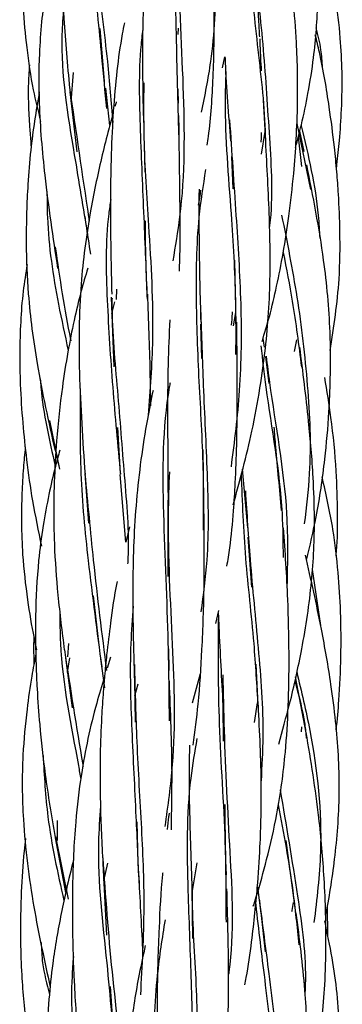
# Model space of a CAD drawing. Units: millimetres. Extents: x 7 to 438, y 7 to 308.
# Drawn here: x 194 to 197, y 253 to 263 of the extents above; entities that cross this region are included whole.
import ezdxf

# ---------------------------------------------------------------- set-up
doc = ezdxf.new("R2010")
doc.units = ezdxf.units.MM
doc.header["$LTSCALE"] = 1.5

msp = doc.modelspace()

# ---------------------------------------------------------------- linework, layer by layer
at = {"color": 7, "linetype": 'Continuous', "lineweight": 25}
for p, q in [((194.6961, 261.9912), (194.655, 262.4831)), ((195.3754, 262.4834), (195.3736, 262.4259)), ((195.785, 262.1173), (195.8084, 262.2211)), ((194.4076, 262.0758), (194.3861, 261.8054)), ((194.3753, 261.8961), (194.4415, 261.3425)), ((194.7452, 261.5856), (194.7075, 261.9318)), ((195.3783, 261.7908), (195.3765, 261.9212)), ((196.1856, 261.441), (196.1628, 261.8204)), ((195.0578, 261.6629), (195.0599, 261.5609)), ((196.4715, 261.605), (196.5978, 260.9939)), ((196.1466, 261.3218), (196.1803, 261.5293)), ((196.5385, 261.3441), (196.4989, 261.5329)), ((195.0628, 261.4206), (195.0683, 261.1575)), ((196.4853, 261.4795), (196.5143, 261.206)), ((195.8695, 261.3), (195.8825, 260.9994)), ((195.9105, 259.7505), (195.9001, 260.3405)), ((194.8074, 259.9789), (194.81, 260.0744)), ((194.7574, 260.0011), (194.7834, 259.3562)), ((194.7638, 259.8443), (194.792, 259.9571)), ((195.8883, 259.7346), (195.9086, 259.8591)), ((195.5829, 259.7506), (195.5914, 259.4316)), ((196.159, 259.6169), (196.1706, 259.539)), ((196.4676, 259.6069), (196.4475, 259.4972)), ((196.1817, 259.4528), (196.2136, 259.2031)), ((194.1883, 258.8591), (194.2817, 258.4115)), ((194.8426, 258.3718), (194.8182, 258.7955)), ((194.2412, 258.5897), (194.2753, 258.4396)), ((195.6123, 258.1237), (195.6061, 258.5914)), ((194.5156, 258.3718), (194.5489, 257.9127)), ((194.8946, 257.736), (194.8419, 258.3613)), ((195.9688, 258.4121), (196.0154, 257.8687)), ((195.2804, 258.1244), (195.2824, 257.4202)), ((194.9263, 257.8773), (194.8946, 257.736)), ((196.0195, 257.7835), (196.0528, 257.3221)), ((196.6126, 257.4838), (196.6917, 256.9654)), ((194.6469, 256.786), (194.5962, 257.2396)), ((195.7234, 256.9845), (195.7516, 257.1053)), ((194.3643, 256.8016), (194.3544, 256.6767)), ((195.294, 256.5495), (195.2906, 256.7517)), ((194.336, 256.6679), (194.3972, 256.2075)), ((194.3541, 256.5322), (194.3777, 256.6685)), ((194.6983, 256.3892), (194.6612, 256.6582)), ((194.7511, 256.6748), (194.721, 256.5736)), ((196.1164, 256.2332), (196.0959, 256.6103)), ((195.5806, 256.5211), (195.5042, 256.2503)), ((194.9737, 256.461), (194.9806, 256.0728)), ((194.9763, 256.317), (195.0064, 256.4276)), ((196.559, 255.9756), (196.4607, 256.4931)), ((195.7897, 256.2319), (195.7933, 255.8987)), ((196.0825, 256.0696), (196.1085, 256.2527)), ((196.5162, 256.0306), (196.5106, 255.9836)), ((194.2601, 255.1661), (194.26, 254.9793)), ((195.0078, 254.7672), (194.999, 255.152)), ((194.2412, 255.0038), (194.3376, 254.4986)), ((194.2425, 255.0177), (194.3605, 254.4379)), ((196.4635, 254.3109), (196.3748, 254.9794)), ((194.6808, 254.767), (194.7164, 254.1073)), ((194.6893, 254.6085), (194.7267, 254.7697)), ((195.5097, 254.5141), (195.5521, 254.774)), ((195.5019, 254.5374), (195.5094, 254.0752)), ((196.1075, 254.5495), (196.1408, 254.3101)), ((196.7573, 254.0978), (196.7556, 254.378)), ((196.1387, 254.3167), (196.1788, 253.9504)), ((194.7752, 253.2683), (194.7508, 253.6324))]:
    msp.add_line(p, q, dxfattribs=at)
for points, knots in [([(194.6161, 265.4663), (194.5999, 265.4145), (194.5481, 265.2495), (194.4685, 264.9456), (194.3746, 264.5072), (194.32, 264.0374), (194.3025, 263.6459), (194.2981, 263.3356), (194.3012, 263.006), (194.3206, 262.5199), (194.3541, 262.1455), (194.3733, 261.9315)], [0, 0, 0, 0, 0.045663, 0.14551, 0.264467, 0.422837, 0.542609, 0.593298, 0.68292, 0.81874, 1, 1, 1, 1]), ([(195.674, 265.3314), (195.6751, 265.1677), (195.6786, 264.6573), (195.7275, 263.8524), (195.735, 262.9623), (195.7036, 262.2733), (195.6211, 261.8637), (195.5898, 261.7084)], [0, 0, 0, 0, 0.137723, 0.429579, 0.648781, 0.866776, 1, 1, 1, 1]), ([(196.4604, 261.381), (196.4786, 261.4511), (196.5219, 261.617), (196.5799, 261.8937), (196.64, 262.2757), (196.6714, 262.7115), (196.6746, 263.1061), (196.6665, 263.4332), (196.6495, 263.7671), (196.6105, 264.2331), (196.5612, 264.5839), (196.5333, 264.782)], [0, 0, 0, 0, 0.063317, 0.149926, 0.2472, 0.401349, 0.531428, 0.591843, 0.687066, 0.823315, 1, 1, 1, 1]), ([(195.4075, 264.6355), (195.4048, 264.6218), (195.3341, 264.2615), (195.3337, 263.5276), (195.355, 262.479), (195.3718, 261.8067), (195.3795, 261.4981)], [0, 0, 0, 0, 0.0138115, 0.3615632, 0.7069063, 1, 1, 1, 1]), ([(194.5508, 264.0303), (194.5463, 263.9597), (194.5248, 263.6223), (194.5899, 263.0104), (194.6616, 262.3116), (194.6996, 261.8988), (194.7139, 261.7424)], [0, 0, 0, 0, 0.091661, 0.437827, 0.787039, 1, 1, 1, 1]), ([(193.9568, 263.7812), (193.9554, 263.7648), (193.9455, 263.6546), (193.9345, 263.4279), (193.9273, 263.0747), (193.9396, 262.6927), (193.9759, 262.2966), (194.0268, 261.9449), (194.0827, 261.7202), (194.1067, 261.6235)], [0, 0, 0, 0, 0.022665, 0.152781, 0.313208, 0.510356, 0.680114, 0.862316, 1, 1, 1, 1]), ([(195.1236, 263.6907), (195.1169, 263.6257), (195.1024, 263.4848), (195.0806, 263.2183), (195.0578, 262.8414), (195.0423, 262.3113), (195.0497, 261.9056), (195.0538, 261.6778)], [0, 0, 0, 0, 0.098789, 0.213899, 0.402684, 0.664595, 1, 1, 1, 1]), ([(194.3036, 263.5999), (194.2914, 263.5521), (194.2451, 263.3713), (194.1944, 263.106), (194.1445, 262.8009), (194.1129, 262.5332), (194.0884, 262.1946), (194.0888, 261.7206), (194.1447, 261.0553), (194.2203, 260.5512), (194.2632, 260.2655)], [0, 0, 0, 0, 0.044096, 0.166703, 0.240718, 0.319427, 0.406738, 0.542938, 0.740892, 1, 1, 1, 1]), ([(194.5726, 263.6668), (194.5905, 263.4314), (194.6286, 262.929), (194.7223, 262.2412), (194.7577, 261.8004), (194.7727, 261.6137)], [0, 0, 0, 0, 0.337043, 0.719211, 1, 1, 1, 1]), ([(195.3829, 263.6206), (195.38, 263.4796), (195.3686, 262.9297), (195.4333, 261.947), (195.4391, 260.9898), (195.3495, 260.4698), (195.3263, 260.335)], [0, 0, 0, 0, 0.1291067, 0.5032835, 0.8712981, 1, 1, 1, 1]), ([(196.0106, 263.4355), (196.0169, 263.3281), (196.038, 262.9691), (196.1047, 262.335), (196.1719, 261.7809), (196.1808, 261.4899), (196.1815, 261.4657)], [0, 0, 0, 0, 0.169515, 0.56668, 0.963873, 1, 1, 1, 1]), ([(195.6445, 261.4042), (195.6484, 261.4311), (195.6779, 261.6368), (195.7049, 262.042), (195.7132, 262.6659), (195.7015, 263.108), (195.6951, 263.3508)], [0, 0, 0, 0, 0.042656, 0.327081, 0.630323, 1, 1, 1, 1]), ([(196.8378, 261.1914), (196.8392, 261.2026), (196.8503, 261.2874), (196.868, 261.4678), (196.8882, 261.752), (196.8934, 262.0679), (196.8752, 262.4157), (196.8373, 262.7313), (196.7847, 263.051), (196.7441, 263.2425), (196.721, 263.3515)], [0, 0, 0, 0, 0.015571, 0.11795, 0.249912, 0.408421, 0.553295, 0.729976, 0.846404, 1, 1, 1, 1]), ([(196.0716, 263.1238), (196.0894, 262.9362), (196.1121, 262.6973), (196.1238, 262.4555), (196.1264, 262.4035)], [0, 0, 0, 0, 0.7850198, 1, 1, 1, 1]), ([(196.078, 263.0919), (196.1079, 262.8242), (196.1674, 262.2921), (196.2185, 261.4739), (196.2531, 260.9239), (196.2198, 260.655), (196.2194, 260.6518)], [0, 0, 0, 0, 0.335373, 0.666871, 0.996147, 1, 1, 1, 1]), ([(196.1514, 259.591), (196.1746, 259.6677), (196.2255, 259.8361), (196.289, 260.1085), (196.3503, 260.4175), (196.4037, 260.7647), (196.4427, 261.1157), (196.4683, 261.4639), (196.4838, 261.8677), (196.4732, 262.4324), (196.4266, 262.8784), (196.3993, 263.1399)], [0, 0, 0, 0, 0.0670866, 0.1472917, 0.2344796, 0.3315481, 0.4420818, 0.5304436, 0.6235245, 0.7792802, 1, 1, 1, 1]), ([(194.3179, 262.6719), (194.3119, 262.5898), (194.2791, 262.1369), (194.4005, 261.4253), (194.4993, 260.8224), (194.5394, 260.578)], [0, 0, 0, 0, 0.116417, 0.641885, 1, 1, 1, 1]), ([(194.8798, 262.5344), (194.8731, 262.5002), (194.8444, 262.3536), (194.8076, 262.0832), (194.7745, 261.7137), (194.7546, 261.2766), (194.7481, 260.7104), (194.7573, 260.2779), (194.7627, 260.0278)], [0, 0, 0, 0, 0.042147, 0.180208, 0.32816, 0.487305, 0.703535, 1, 1, 1, 1]), ([(195.0512, 262.495), (195.0449, 262.4411), (195.0081, 262.1281), (195.0241, 261.5378), (195.059, 260.748), (195.08, 260.2323), (195.0902, 259.9812)], [0, 0, 0, 0, 0.065697, 0.381945, 0.699116, 1, 1, 1, 1]), ([(196.7793, 259.5058), (196.8132, 259.7255), (196.8695, 260.0905), (196.8731, 260.5749), (196.8603, 260.9049), (196.8413, 261.1644), (196.8154, 261.4332), (196.7666, 261.8028), (196.7087, 262.1505), (196.6556, 262.369), (196.6426, 262.4223)], [0, 0, 0, 0, 0.226284, 0.376004, 0.492962, 0.563102, 0.641257, 0.768261, 0.943454, 1, 1, 1, 1]), ([(196.6477, 262.487), (196.6649, 262.4201), (196.6959, 262.2997), (196.7028, 262.1757), (196.7059, 262.1206)], [0, 0, 0, 0, 0.5561954, 1, 1, 1, 1]), ([(196.1465, 262.0921), (196.1439, 262.1328), (196.1374, 262.2327), (196.1345, 262.3298), (196.1328, 262.3875)], [0, 0, 0, 0, 0.406736, 1, 1, 1, 1]), ([(194.0029, 262.1462), (193.9988, 262.0805), (193.986, 261.8767), (194, 261.6227), (194.0153, 261.4356), (194.0193, 261.386)], [0, 0, 0, 0, 0.259531, 0.803827, 1, 1, 1, 1]), ([(195.8084, 262.2211), (195.8091, 262.203), (195.8196, 261.947), (195.8407, 261.6843), (195.8604, 261.4401)], [0, 0, 0, 0, 0.070692, 1, 1, 1, 1]), ([(195.8163, 262.0838), (195.8135, 261.9922), (195.8002, 261.5655), (195.8626, 260.8601), (195.9093, 260.0697), (195.9076, 259.6367), (195.907, 259.4686)], [0, 0, 0, 0, 0.1095077, 0.5103003, 0.809896, 1, 1, 1, 1]), ([(195.0586, 261.981), (195.0574, 261.8111), (195.0544, 261.3719), (195.1102, 260.5738), (195.1603, 259.7097), (195.1174, 259.1418), (195.0999, 258.9102)], [0, 0, 0, 0, 0.163539, 0.422831, 0.764707, 1, 1, 1, 1]), ([(194.0942, 261.8972), (194.0646, 261.7176), (194.0176, 261.4334), (193.9889, 261.0615), (193.9754, 260.7748), (193.9715, 260.4375), (193.9892, 259.9688), (194.0745, 259.3241), (194.1802, 258.8476), (194.2396, 258.5801)], [0, 0, 0, 0, 0.16272, 0.257507, 0.33355, 0.419415, 0.559046, 0.752457, 1, 1, 1, 1]), ([(194.3729, 261.9387), (194.4323, 261.5324), (194.4937, 261.1124), (194.5532, 260.7148), (194.5552, 260.7018)], [0, 0, 0, 0, 0.967145, 1, 1, 1, 1]), ([(194.8056, 261.8038), (194.8048, 261.8011), (194.8005, 261.7878), (194.797, 261.7744), (194.7943, 261.7636)], [0, 0, 0, 0, 0.199633, 1, 1, 1, 1]), ([(194.7758, 261.6967), (194.7595, 261.6384), (194.7211, 261.5018), (194.6673, 261.2821), (194.6124, 261.0349), (194.5389, 260.6489), (194.4619, 260.073), (194.455, 259.2593), (194.4951, 258.6746), (194.5165, 258.3613)], [0, 0, 0, 0, 0.054219, 0.127021, 0.202695, 0.281167, 0.478853, 0.720733, 1, 1, 1, 1]), ([(195.3886, 260.2394), (195.3907, 260.3096), (195.3982, 260.5523), (195.3916, 261.0307), (195.3862, 261.4432), (195.3831, 261.6779)], [0, 0, 0, 0, 0.149412, 0.516067, 1, 1, 1, 1]), ([(195.8511, 261.6372), (195.8708, 261.3437), (195.9085, 260.7844), (195.9633, 259.9413), (195.9573, 259.1607), (195.8945, 258.6665), (195.8648, 258.4332)], [0, 0, 0, 0, 0.278139, 0.530126, 0.778154, 1, 1, 1, 1]), ([(196.1436, 261.5211), (196.1434, 261.5103), (196.143, 261.4799), (196.1412, 261.4496), (196.14, 261.4301)], [0, 0, 0, 0, 0.355022, 1, 1, 1, 1]), ([(196.5118, 261.584), (196.5778, 261.3088), (196.66, 260.9662), (196.6797, 260.6145), (196.6836, 260.5452)], [0, 0, 0, 0, 0.803074, 1, 1, 1, 1]), ([(195.885, 258.0799), (195.9464, 258.3066), (196.043, 258.6631), (196.1326, 259.1488), (196.1835, 259.5139), (196.2147, 259.8621), (196.2295, 260.2629), (196.2202, 260.7925), (196.1975, 261.2036), (196.1845, 261.44)], [0, 0, 0, 0, 0.2094813, 0.3295415, 0.4391957, 0.5360153, 0.637986, 0.7918227, 1, 1, 1, 1]), ([(195.6293, 261.1776), (195.6064, 261.0316), (195.5444, 260.636), (195.537, 259.9644), (195.567, 259.1719), (195.6125, 258.4602), (195.6082, 258.0206), (195.6065, 257.8464)], [0, 0, 0, 0, 0.138036, 0.37398, 0.609472, 0.845169, 1, 1, 1, 1]), ([(196.562, 257.5711), (196.5933, 257.7041), (196.6657, 258.0121), (196.7307, 258.4693), (196.7686, 258.8947), (196.7847, 259.2865), (196.7829, 259.7561), (196.722, 260.4229), (196.6214, 260.9313), (196.5636, 261.2236)], [0, 0, 0, 0, 0.110869, 0.256843, 0.374822, 0.457912, 0.575174, 0.755793, 1, 1, 1, 1]), ([(194.1651, 260.9792), (194.1657, 260.8981), (194.168, 260.5476), (194.2432, 260.0505), (194.3304, 259.6493), (194.3612, 259.5076)], [0, 0, 0, 0, 0.16289, 0.70437, 1, 1, 1, 1]), ([(195.5632, 260.8482), (195.5679, 260.8713), (195.5772, 260.9175), (195.5832, 260.9646), (195.5862, 260.9881)], [0, 0, 0, 0, 0.5002, 1, 1, 1, 1]), ([(195.5689, 260.9975), (195.5685, 260.8285), (195.5673, 260.4243), (195.5784, 260.0093), (195.5848, 259.7679)], [0, 0, 0, 0, 0.418229, 1, 1, 1, 1]), ([(194.754, 260.9008), (194.7474, 260.8567), (194.7019, 260.5538), (194.7159, 259.9686), (194.7693, 259.1626), (194.8184, 258.6318), (194.8431, 258.3647)], [0, 0, 0, 0, 0.053192, 0.364941, 0.680419, 1, 1, 1, 1]), ([(194.5706, 260.3964), (194.5552, 260.4888), (194.5358, 260.6047), (194.5209, 260.7216), (194.5178, 260.7454)], [0, 0, 0, 0, 0.796719, 1, 1, 1, 1]), ([(195.0902, 260.0012), (195.0826, 260.2156), (195.0741, 260.4507), (195.0756, 260.6856), (195.0757, 260.7063)], [0, 0, 0, 0, 0.91175, 1, 1, 1, 1]), ([(196.3317, 260.7575), (196.3818, 260.5063), (196.4846, 259.9911), (196.5782, 259.1871), (196.6108, 258.4841), (196.5593, 258.0608), (196.5406, 257.9071)], [0, 0, 0, 0, 0.271153, 0.555913, 0.838697, 1, 1, 1, 1]), ([(194.2416, 260.4651), (194.2827, 260.1751), (194.3245, 259.8803), (194.3861, 259.6001), (194.3871, 259.5954)], [0, 0, 0, 0, 0.983225, 1, 1, 1, 1]), ([(196.3467, 260.4114), (196.3759, 260.2622), (196.4436, 259.9157), (196.4888, 259.5575), (196.5145, 259.3535)], [0, 0, 0, 0, 0.430475, 1, 1, 1, 1]), ([(193.9819, 260.303), (193.9687, 260.2204), (193.9404, 260.0442), (193.9205, 259.7715), (193.9118, 259.4838), (193.9178, 259.1727), (193.9387, 258.8425), (193.9766, 258.4841), (194.03, 258.1026), (194.0854, 257.8384), (194.1146, 257.6992)], [0, 0, 0, 0, 0.095661, 0.204125, 0.312333, 0.424729, 0.559942, 0.690599, 0.836894, 1, 1, 1, 1]), ([(194.5424, 260.268), (194.5206, 260.1952), (194.4728, 260.0353), (194.4127, 259.7766), (194.3543, 259.4828), (194.2967, 259.113), (194.2542, 258.7123), (194.2329, 258.3449), (194.2259, 258.0265), (194.2313, 257.6778), (194.2635, 257.2331), (194.3041, 256.9094), (194.3252, 256.7406)], [0, 0, 0, 0, 0.063909, 0.140408, 0.223711, 0.316475, 0.455997, 0.563153, 0.625771, 0.723327, 0.855791, 1, 1, 1, 1]), ([(194.7657, 259.9915), (194.7656, 259.9735), (194.7645, 259.6879), (194.8188, 259.1337), (194.8764, 258.3514), (194.9252, 257.8193), (194.9112, 257.5536), (194.9102, 257.5363)], [0, 0, 0, 0, 0.0216036, 0.3411306, 0.6594891, 0.9778626, 1, 1, 1, 1]), ([(195.1239, 258.9973), (195.1224, 259.1013), (195.1174, 259.4394), (195.1044, 259.787), (195.0954, 260.0277)], [0, 0, 0, 0, 0.307622, 1, 1, 1, 1]), ([(195.5842, 259.883), (195.5914, 259.6506), (195.6068, 259.1487), (195.6468, 258.3722), (195.6629, 257.6669), (195.6069, 257.2506), (195.5856, 257.0924)], [0, 0, 0, 0, 0.249775, 0.539149, 0.824941, 1, 1, 1, 1]), ([(195.2987, 259.7894), (195.2926, 259.6535), (195.2786, 259.3453), (195.2782, 258.7905), (195.2814, 258.3685), (195.2832, 258.1238)], [0, 0, 0, 0, 0.248943, 0.564417, 1, 1, 1, 1]), ([(195.8759, 259.8646), (195.8757, 259.8594), (195.8738, 259.8177), (195.8688, 259.7765), (195.8644, 259.7403)], [0, 0, 0, 0, 0.122784, 1, 1, 1, 1]), ([(195.8266, 257.5141), (195.836, 257.5704), (195.8643, 257.7395), (195.8862, 257.9968), (195.9069, 258.3141), (195.9196, 258.6817), (195.9243, 259.1769), (195.9195, 259.5553), (195.9169, 259.7679)], [0, 0, 0, 0, 0.076826, 0.230955, 0.345493, 0.501355, 0.719855, 1, 1, 1, 1]), ([(196.1398, 259.5511), (196.1541, 259.4238), (196.2104, 258.9225), (196.3399, 258.2632), (196.3441, 257.7308), (196.3452, 257.5959)], [0, 0, 0, 0, 0.202597, 0.798017, 1, 1, 1, 1]), ([(196.3045, 255.8709), (196.3392, 255.9946), (196.4207, 256.2853), (196.5302, 256.7846), (196.6168, 257.3567), (196.6405, 257.8879), (196.6235, 258.3827), (196.5787, 258.9124), (196.528, 259.3112), (196.499, 259.5389)], [0, 0, 0, 0, 0.103979, 0.244279, 0.413928, 0.571445, 0.672617, 0.813101, 1, 1, 1, 1]), ([(196.1883, 259.4536), (196.1984, 259.3729), (196.2572, 258.9019), (196.3972, 258.1871), (196.3853, 257.5531), (196.3811, 257.3311)], [0, 0, 0, 0, 0.118343, 0.691323, 1, 1, 1, 1]), ([(194.1037, 259.2439), (194.1054, 259.2188), (194.1245, 258.9461), (194.1867, 258.679), (194.2432, 258.4366)], [0, 0, 0, 0, 0.092206, 1, 1, 1, 1]), ([(196.8344, 257.6105), (196.8358, 257.6253), (196.8481, 257.7541), (196.8506, 258.015), (196.8382, 258.4273), (196.7967, 258.8474), (196.7503, 259.1346), (196.7305, 259.2568)], [0, 0, 0, 0, 0.026906, 0.234734, 0.472274, 0.775282, 1, 1, 1, 1]), ([(194.473, 259.1574), (194.4701, 258.895), (194.4642, 258.3642), (194.5486, 257.4935), (194.6271, 256.9095), (194.6708, 256.584)], [0, 0, 0, 0, 0.302035, 0.610917, 1, 1, 1, 1]), ([(195.3021, 259.2094), (195.2996, 259.1955), (195.2291, 258.8062), (195.231, 258.0013), (195.2848, 256.954), (195.2908, 256.3234), (195.2931, 256.0846)], [0, 0, 0, 0, 0.013942, 0.390786, 0.769346, 1, 1, 1, 1]), ([(195.1443, 259.1388), (195.1265, 259.05), (195.0596, 258.715), (194.9801, 258.1266), (194.9475, 257.3155), (194.9639, 256.7553), (194.9728, 256.4512)], [0, 0, 0, 0, 0.102398, 0.3864, 0.667057, 1, 1, 1, 1]), ([(196.3318, 258.0303), (196.3131, 258.2269), (196.2884, 258.4863), (196.2678, 258.7384), (196.2628, 258.7994)], [0, 0, 0, 0, 0.757965, 1, 1, 1, 1]), ([(193.9647, 258.6158), (193.9588, 258.5519), (193.9458, 258.41), (193.9327, 258.1775), (193.9277, 257.9105), (193.9393, 257.5806), (193.9796, 257.2242), (194.0276, 256.9302), (194.0613, 256.7773), (194.0694, 256.7406)], [0, 0, 0, 0, 0.1020349, 0.2265329, 0.3702854, 0.52657, 0.7511151, 0.9401164, 1, 1, 1, 1]), ([(194.284, 258.5862), (194.2699, 258.5357), (194.232, 258.4001), (194.1799, 258.1676), (194.1253, 257.8786), (194.0773, 257.504), (194.0555, 257.0729), (194.06, 256.6773), (194.0751, 256.3438), (194.0997, 256.0072), (194.1495, 255.546), (194.2074, 255.2018), (194.24, 255.0082)], [0, 0, 0, 0, 0.04348, 0.116781, 0.197563, 0.287394, 0.429994, 0.555303, 0.615315, 0.706754, 0.835143, 1, 1, 1, 1]), ([(194.5162, 258.3667), (194.5407, 258.0994), (194.5972, 257.4815), (194.672, 256.8881), (194.7144, 256.5514)], [0, 0, 0, 0, 0.432655, 1, 1, 1, 1]), ([(195.2951, 258.3863), (195.2906, 258.2567), (195.2723, 257.7327), (195.326, 256.8099), (195.3576, 255.8447), (195.2801, 255.3), (195.2532, 255.1104)], [0, 0, 0, 0, 0.118812, 0.480578, 0.819184, 1, 1, 1, 1]), ([(195.9572, 258.366), (195.9671, 258.1084), (195.9867, 257.5977), (196.0746, 256.8737), (196.101, 256.4136), (196.1122, 256.2201)], [0, 0, 0, 0, 0.3710065, 0.7355249, 1, 1, 1, 1]), ([(196.8363, 256.0038), (196.8451, 256.0946), (196.8667, 256.3187), (196.8819, 256.6822), (196.8798, 257.0759), (196.8555, 257.4685), (196.8074, 257.8864), (196.7419, 258.1777), (196.7057, 258.3391)], [0, 0, 0, 0, 0.116429, 0.287179, 0.464019, 0.618707, 0.788825, 1, 1, 1, 1]), ([(195.9968, 258.2092), (196.0103, 257.9992), (196.0405, 257.5262), (196.1174, 256.7627), (196.1716, 256.0757), (196.1493, 255.6677), (196.1418, 255.5306)], [0, 0, 0, 0, 0.242606, 0.546489, 0.84769, 1, 1, 1, 1]), ([(195.5161, 255.8623), (195.5323, 255.9879), (195.5699, 256.2792), (195.5995, 256.7696), (195.6226, 257.3976), (195.6167, 257.861), (195.6133, 258.1238)], [0, 0, 0, 0, 0.171185, 0.397204, 0.658156, 1, 1, 1, 1]), ([(196.0703, 254.3743), (196.0794, 254.4027), (196.125, 254.5451), (196.2018, 254.8282), (196.3038, 255.2719), (196.3673, 255.7445), (196.3904, 256.1343), (196.3995, 256.4395), (196.4016, 256.7689), (196.3903, 257.2638), (196.3644, 257.6483), (196.3495, 257.869)], [0, 0, 0, 0, 0.025404, 0.1275, 0.250288, 0.413489, 0.532852, 0.581837, 0.672252, 0.81191, 1, 1, 1, 1]), ([(196.7383, 254.2816), (196.7401, 254.2907), (196.7599, 254.3858), (196.7895, 254.5733), (196.8281, 254.8503), (196.8552, 255.1461), (196.8668, 255.4552), (196.858, 255.769), (196.8315, 256.0915), (196.7815, 256.4799), (196.6912, 256.9952), (196.603, 257.3899), (196.5521, 257.6176)], [0, 0, 0, 0, 0.00826, 0.086218, 0.168486, 0.2567, 0.349887, 0.442962, 0.535263, 0.63711, 0.790729, 1, 1, 1, 1]), ([(194.8132, 257.3729), (194.8124, 257.369), (194.784, 257.2431), (194.7557, 257.0162), (194.7189, 256.7289), (194.6985, 256.5177), (194.6825, 256.3259), (194.6667, 256.0845), (194.6535, 255.7396), (194.6549, 255.2871), (194.6719, 254.9522), (194.6813, 254.767)], [0, 0, 0, 0, 0.004605, 0.149736, 0.264532, 0.339474, 0.394091, 0.485359, 0.616739, 0.788133, 1, 1, 1, 1]), ([(194.9612, 257.1442), (194.9527, 257.0296), (194.9247, 256.6532), (194.9462, 256.0006), (194.985, 255.2543), (195.0048, 254.7891), (195.0135, 254.585)], [0, 0, 0, 0, 0.135577, 0.445282, 0.756535, 1, 1, 1, 1]), ([(194.2837, 257.0987), (194.2842, 257.0002), (194.2867, 256.5191), (194.4001, 255.9935), (194.4702, 255.5877), (194.4774, 255.5456)], [0, 0, 0, 0, 0.187479, 0.915688, 1, 1, 1, 1]), ([(195.7474, 257.0547), (195.7455, 256.7239), (195.7417, 256.0432), (195.8154, 255.0812), (195.8174, 254.4714), (195.8182, 254.2268)], [0, 0, 0, 0, 0.3616, 0.744005, 1, 1, 1, 1]), ([(195.7463, 257.0797), (195.7482, 257.0375), (195.7606, 256.7589), (195.7762, 256.4733), (195.7894, 256.231)], [0, 0, 0, 0, 0.151477, 1, 1, 1, 1]), ([(194.0435, 256.8633), (194.0433, 256.8573), (194.0418, 256.7923), (194.0421, 256.7057), (194.044, 256.6251), (194.0445, 256.6035)], [0, 0, 0, 0, 0.069251, 0.750334, 1, 1, 1, 1]), ([(194.0633, 256.7075), (194.0504, 256.6383), (194.0183, 256.4674), (193.9738, 256.1552), (193.9323, 255.7136), (193.9383, 255.1011), (194.03, 254.3811), (194.1418, 253.8721), (194.1958, 253.6263)], [0, 0, 0, 0, 0.067791, 0.167408, 0.303661, 0.49467, 0.755975, 1, 1, 1, 1]), ([(194.3261, 256.7419), (194.3816, 256.3829), (194.4382, 256.0177), (194.4978, 255.6705), (194.4988, 255.6647)], [0, 0, 0, 0, 0.983215, 1, 1, 1, 1]), ([(194.9728, 256.6051), (194.9781, 256.3841), (194.9898, 255.895), (195.0361, 255.1404), (195.0721, 254.3412), (195.0428, 253.8235), (195.0277, 253.5558)], [0, 0, 0, 0, 0.212574, 0.470413, 0.726136, 1, 1, 1, 1]), ([(195.7884, 256.5118), (195.7917, 256.3405), (195.8021, 255.8087), (195.8532, 254.8781), (195.8953, 254.1189), (195.8425, 253.7524), (195.8415, 253.7452)], [0, 0, 0, 0, 0.191149, 0.5937, 0.992022, 1, 1, 1, 1]), ([(196.4707, 256.5385), (196.5137, 256.3586), (196.6427, 255.8183), (196.7264, 255.0278), (196.6562, 254.4392), (196.6304, 254.2226)], [0, 0, 0, 0, 0.2399302, 0.7203305, 1, 1, 1, 1]), ([(194.6966, 256.4916), (194.6718, 256.4107), (194.5813, 256.1153), (194.4868, 255.6683), (194.4312, 255.1996), (194.4095, 254.8558), (194.3989, 254.527), (194.3994, 254.1362), (194.4143, 253.6487), (194.4387, 253.2984), (194.452, 253.1088)], [0, 0, 0, 0, 0.07463, 0.272533, 0.401678, 0.489698, 0.57458, 0.690201, 0.832314, 1, 1, 1, 1]), ([(195.3135, 255.0776), (195.3169, 255.2539), (195.3258, 255.7054), (195.3068, 256.1688), (195.2953, 256.4512)], [0, 0, 0, 0, 0.390483, 1, 1, 1, 1]), ([(196.4528, 256.4572), (196.489, 256.3245), (196.5364, 256.1509), (196.5548, 255.9687), (196.5591, 255.9258)], [0, 0, 0, 0, 0.764733, 1, 1, 1, 1]), ([(195.9923, 253.6471), (195.9966, 253.6693), (196.0223, 253.801), (196.0522, 254.0231), (196.0852, 254.2995), (196.1123, 254.5913), (196.1382, 254.9808), (196.1505, 255.5461), (196.129, 255.9824), (196.1167, 256.231)], [0, 0, 0, 0, 0.026487, 0.156882, 0.261494, 0.350813, 0.497114, 0.713386, 1, 1, 1, 1]), ([(196.56, 252.5779), (196.576, 252.6396), (196.6158, 252.793), (196.6633, 253.0443), (196.7065, 253.3394), (196.7336, 253.6654), (196.7431, 253.9907), (196.7393, 254.318), (196.7221, 254.7091), (196.6747, 255.2719), (196.6019, 255.7171), (196.559, 255.9786)], [0, 0, 0, 0, 0.055664, 0.138429, 0.223412, 0.31617, 0.424239, 0.507742, 0.601929, 0.766157, 1, 1, 1, 1]), ([(195.5498, 255.9221), (195.5288, 255.801), (195.4499, 255.346), (195.4605, 254.6078), (195.4963, 253.7228), (195.5104, 253.1891), (195.5175, 252.9219)], [0, 0, 0, 0, 0.126941, 0.476718, 0.73806, 1, 1, 1, 1]), ([(195.4825, 255.8607), (195.4819, 255.8457), (195.474, 255.6554), (195.4797, 255.2143), (195.4949, 254.7845), (195.5037, 254.5353)], [0, 0, 0, 0, 0.03476, 0.440164, 1, 1, 1, 1]), ([(194.1293, 255.7668), (194.1399, 255.5771), (194.1653, 255.123), (194.2642, 254.6818), (194.3219, 254.4248)], [0, 0, 0, 0, 0.41756, 1, 1, 1, 1]), ([(196.3181, 255.4483), (196.3731, 255.1224), (196.4731, 254.5301), (196.5605, 253.8969), (196.5482, 253.6003), (196.5472, 253.5767)], [0, 0, 0, 0, 0.52972, 0.962701, 1, 1, 1, 1]), ([(194.6589, 255.2997), (194.6512, 255.187), (194.6181, 254.7058), (194.7196, 253.9004), (194.7726, 253.2357), (194.7969, 252.9313)], [0, 0, 0, 0, 0.142215, 0.607173, 1, 1, 1, 1]), ([(195.2937, 255.2329), (195.2919, 255.2216), (195.2839, 255.1722), (195.2795, 255.1221), (195.2762, 255.0833)], [0, 0, 0, 0, 0.228076, 1, 1, 1, 1]), ([(195.8214, 254.6634), (195.8167, 254.8346), (195.8108, 255.0527), (195.8115, 255.267), (195.8117, 255.313)], [0, 0, 0, 0, 0.785382, 1, 1, 1, 1]), ([(196.299, 255.3098), (196.3491, 255.0472), (196.4303, 254.6221), (196.4731, 254.1833), (196.4894, 254.0156)], [0, 0, 0, 0, 0.617916, 1, 1, 1, 1]), ([(193.9684, 254.9995), (193.9635, 254.9603), (193.9427, 254.7961), (193.9296, 254.5538), (193.9201, 254.2746), (193.9199, 254.0192), (193.9324, 253.6722), (193.9733, 253.2059), (194.0515, 252.8496), (194.0935, 252.6581)], [0, 0, 0, 0, 0.050225, 0.210614, 0.308548, 0.405762, 0.535714, 0.750413, 1, 1, 1, 1]), ([(194.4091, 254.7966), (194.387, 254.7081), (194.3464, 254.5457), (194.2956, 254.3058), (194.253, 254.0766), (194.2129, 253.8124), (194.179, 253.5003), (194.1619, 253.1253), (194.1727, 252.6775), (194.2187, 252.1167), (194.2714, 251.7026), (194.3013, 251.4681)], [0, 0, 0, 0, 0.081553, 0.149691, 0.219179, 0.289962, 0.388373, 0.499312, 0.624435, 0.787255, 1, 1, 1, 1]), ([(194.6803, 254.8209), (194.7053, 254.4686), (194.7561, 253.7496), (194.8521, 253.0363), (194.8519, 252.6864), (194.8519, 252.6804)], [0, 0, 0, 0, 0.485664, 0.9911, 1, 1, 1, 1]), ([(195.0529, 253.9218), (195.0506, 253.9688), (195.0373, 254.2465), (195.0216, 254.5307), (195.0086, 254.7669)], [0, 0, 0, 0, 0.1689967, 1, 1, 1, 1]), ([(195.2336, 254.6828), (195.233, 254.6773), (195.2151, 254.5099), (195.1973, 254.1401), (195.1767, 253.535), (195.1841, 253.0903), (195.1881, 252.85)], [0, 0, 0, 0, 0.009296, 0.281778, 0.611872, 1, 1, 1, 1]), ([(195.5062, 254.5208), (195.5061, 254.5024), (195.5045, 254.2162), (195.5497, 253.6509), (195.5598, 252.7271), (195.5639, 252.0734), (195.4932, 251.7041), (195.4918, 251.6964)], [0, 0, 0, 0, 0.019827, 0.306945, 0.588941, 0.991497, 1, 1, 1, 1]), ([(195.7464, 252.3771), (195.7573, 252.4459), (195.7968, 252.6951), (195.8369, 253.1586), (195.847, 253.8117), (195.8334, 254.2804), (195.826, 254.5353)], [0, 0, 0, 0, 0.098296, 0.356385, 0.650024, 1, 1, 1, 1]), ([(196.087, 254.427), (196.1138, 254.1991), (196.1705, 253.7179), (196.2588, 253.0327), (196.2809, 252.5779), (196.2901, 252.389)], [0, 0, 0, 0, 0.344702, 0.72788, 1, 1, 1, 1]), ([(196.1262, 254.428), (196.1551, 254.2029), (196.2177, 253.7158), (196.3188, 252.9034), (196.3208, 252.3201), (196.3218, 252.0108)], [0, 0, 0, 0, 0.2875834, 0.6222482, 1, 1, 1, 1]), ([(196.4376, 254.4067), (196.4341, 254.3818), (196.43, 254.3531), (196.4239, 254.3247), (196.4231, 254.3208)], [0, 0, 0, 0, 0.864442, 1, 1, 1, 1]), ([(195.2552, 254.2485), (195.2286, 254.0797), (195.1621, 253.6573), (195.1404, 252.9546), (195.1662, 252.1529), (195.2179, 251.4945), (195.2116, 251.1171), (195.2097, 251.0018)], [0, 0, 0, 0, 0.16129, 0.403411, 0.646663, 0.892072, 1, 1, 1, 1]), ([(196.2644, 250.7485), (196.3065, 250.8996), (196.4, 251.235), (196.4785, 251.6948), (196.5307, 252.1265), (196.563, 252.5335), (196.5797, 253.0255), (196.5519, 253.637), (196.497, 254.0733), (196.4672, 254.3102)], [0, 0, 0, 0, 0.13087, 0.290488, 0.389468, 0.493032, 0.630679, 0.799475, 1, 1, 1, 1]), ([(196.8356, 252.3844), (196.8365, 252.3924), (196.8506, 252.5097), (196.8681, 252.7932), (196.8758, 253.2908), (196.8238, 253.7936), (196.7535, 254.1241), (196.7293, 254.238)], [0, 0, 0, 0, 0.0128942, 0.190074, 0.4565473, 0.812716, 1, 1, 1, 1]), ([(194.1117, 254.0375), (194.1145, 253.9747), (194.1218, 253.8121), (194.1631, 253.6548), (194.1885, 253.5581)], [0, 0, 0, 0, 0.38609, 1, 1, 1, 1]), ([(195.0733, 254.0093), (195.0538, 253.9219), (194.9973, 253.6686), (194.9369, 253.2673), (194.9058, 252.8828), (194.8902, 252.5619), (194.8813, 252.2349), (194.8789, 251.8111), (194.8828, 251.4939), (194.8849, 251.3294)], [0, 0, 0, 0, 0.1011627, 0.2930119, 0.4559388, 0.5322979, 0.65078, 0.8187742, 1, 1, 1, 1]), ([(194.409, 253.9102), (194.4043, 253.8477), (194.3797, 253.5201), (194.4275, 252.7952), (194.5416, 252.0628), (194.6007, 251.6151), (194.6108, 251.5386)], [0, 0, 0, 0, 0.078463, 0.411258, 0.899332, 1, 1, 1, 1])]:
    msp.add_open_spline(points, degree=3, knots=knots, dxfattribs=at)

doc.saveas('drawing.dxf')
